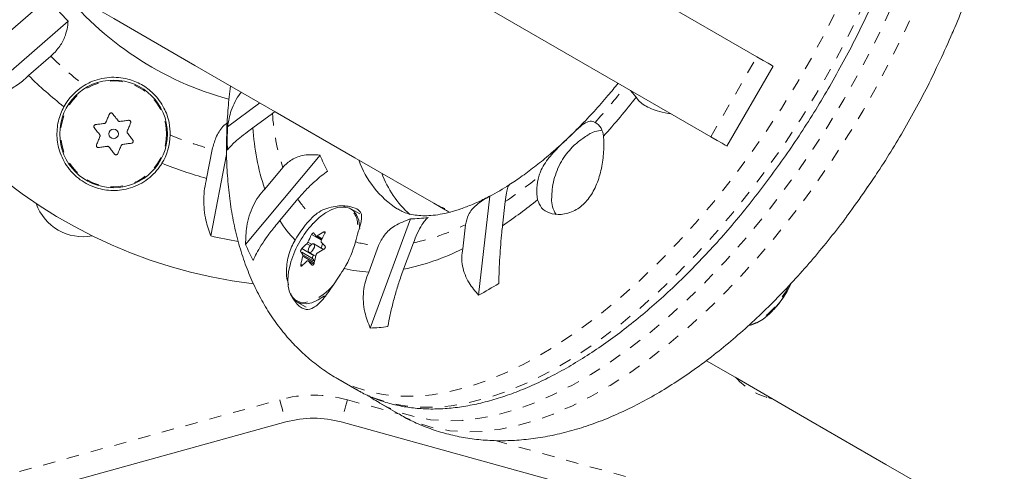
# Model space of a CAD drawing. Extents: x 9334 to 9698, y -1724 to -1360.
# Drawn here: x 9554 to 9562, y -1571 to -1567 of the extents above; entities that cross this region are included whole.
import ezdxf

# ---------------------------------------------------------------- set-up
doc = ezdxf.new("R2010")
doc.units = 0
doc.header["$LTSCALE"] = 0.125
doc.header["$MEASUREMENT"] = 0
doc.linetypes.add('PHANTOM', pattern=[0.5, 0.25, -0.05, 0.05, -0.05, 0.05, -0.05])
for name, color, linetype in [('CONSTRUCTION', 7, 'CONTINUOUS'), ('CONTOUR', 7, 'CONTINUOUS'), ('DIM_IMP_BLOC2', 7, 'CONTINUOUS')]:
    doc.layers.add(name, color=color, linetype=linetype)

msp = doc.modelspace()

# ---------------------------------------------------------------- linework, layer by layer
at = {"layer": 'CONSTRUCTION', "linetype": 'Continuous'}
msp.add_circle((9515.9545, -1542.055), 181.6724, dxfattribs=at)
at = {"layer": 'CONTOUR', "linetype": 'Continuous', "lineweight": 15}
for p, q in [((9560.0874, -1567.6434), (9556.8024, -1565.7468)), ((9559.7124, -1568.2929), (9556.4274, -1566.3963)), ((9553.5838, -1567.8123), (9554.3271, -1567.1662)), ((9554.4911, -1567.3548), (9553.7479, -1568.0009)), ((9561.6661, -1567.4677), (9561.6625, -1567.4797)), ((9554.1699, -1567.7964), (9554.3502, -1567.6396)), ((9559.844, -1568.3689), (9560.219, -1567.7194)), ((9561.5605, -1567.7041), (9561.5472, -1567.7315)), ((9559.0612, -1567.9169), (9559.1056, -1567.9722)), ((9555.786, -1568.2129), (9556.0491, -1568.0182)), ((9555.9932, -1568.2201), (9556.1512, -1568.1031)), ((9556.1512, -1568.1031), (9556.1714, -1568.0888)), ((9555.6616, -1568.3968), (9555.616, -1568.6313)), ((9555.6499, -1569.0991), (9555.7788, -1568.4362)), ((9555.9333, -1569.1687), (9556.5377, -1568.4425)), ((9556.2357, -1568.5421), (9556.089, -1568.7183)), ((9560.9858, -1568.7014), (9560.9703, -1568.7263)), ((9557.8267, -1569.5804), (9557.9186, -1568.7752)), ((9556.2111, -1568.9749), (9556.3578, -1568.7987)), ((9556.8616, -1568.9203), (9556.7894, -1568.8786)), ((9557.462, -1568.8339), (9557.5558, -1568.8881)), ((9558.021, -1569.0159), (9558.0433, -1568.8205)), ((9560.827, -1568.9269), (9560.8189, -1568.9371)), ((9556.9459, -1569.8474), (9557.2727, -1568.9608)), ((9557.7191, -1569.0083), (9557.6969, -1569.2037)), ((9556.506, -1569.101), (9556.5525, -1569.1279)), ((9556.5662, -1569.2098), (9556.4873, -1569.1643)), ((9556.5465, -1569.1984), (9556.5592, -1569.163)), ((9557.0135, -1569.1772), (9556.9342, -1569.3923)), ((9557.2174, -1569.3698), (9557.2967, -1569.1547)), ((9556.4482, -1569.2319), (9556.5035, -1569.2638)), ((9556.4859, -1569.258), (9556.4892, -1569.2556)), ((9556.4873, -1569.3285), (9556.4398, -1569.3011)), ((9556.4941, -1569.3024), (9556.4772, -1569.2824)), ((9556.3519, -1569.6364), (9556.4241, -1569.678)), ((9556.6815, -1570.2599), (9556.8369, -1570.3497)), ((9556.8369, -1570.3497), (9556.8326, -1570.3471)), ((9557.0173, -1570.4538), (9557.0244, -1570.4579)), ((9557.0244, -1570.4579), (9557.1799, -1570.5477)), ((9556.2602, -1570.6111), (9550.8687, -1572.0992)), ((9562.1022, -1572.0992), (9556.7108, -1570.6111))]:
    msp.add_line(p, q, dxfattribs=at)
at = {"layer": 'CONTOUR', "linetype": 'PHANTOM', "lineweight": 0}
for p, q in [((9559.7124, -1568.2929), (9560.0874, -1567.6434)), ((9556.5494, -1569.1348), (9556.4696, -1569.0888)), ((9556.5141, -1569.0992), (9556.5549, -1569.1228)), ((9556.5795, -1569.0734), (9556.5686, -1569.0671)), ((9556.4578, -1569.1782), (9556.4305, -1569.1624)), ((9556.4394, -1569.1498), (9556.4696, -1569.1672)), ((9556.4772, -1569.2824), (9556.3808, -1569.2267)), ((9556.3896, -1569.2024), (9556.4859, -1569.258)), ((9556.3984, -1569.2517), (9556.4932, -1569.3064)), ((9556.491, -1569.3168), (9556.3985, -1569.2634)), ((9556.3819, -1569.3322), (9556.3944, -1569.3394)), ((9556.4872, -1569.3287), (9556.441, -1569.3021)), ((9556.4722, -1569.3349), (9556.4743, -1569.3361)), ((9556.5642, -1569.5745), (9556.5844, -1569.5584)), ((9550.8188, -1571.9185), (9556.2103, -1570.4303)), ((9556.7607, -1570.4303), (9557.1745, -1570.5446)), ((9560.1852, -1570.416), (9560.1875, -1570.4075)), ((9560.2178, -1570.425), (9560.1852, -1570.416)), ((9557.9598, -1570.7613), (9562.1521, -1571.9185))]:
    msp.add_line(p, q, dxfattribs=at)
at = {"layer": 'CONTOUR', "linetype": 'PHANTOM', "lineweight": 0, "flags": 128}
for points in [[(9560.7451, -1563.2236), (9560.7698, -1563.2384), (9560.8677, -1563.3071), (9560.9582, -1563.3876), (9561.041, -1563.4796), (9561.1157, -1563.583), (9561.1822, -1563.6972), (9561.2401, -1563.8219), (9561.2894, -1563.9566), (9561.3297, -1564.101), (9561.3611, -1564.2545), (9561.3833, -1564.4165), (9561.3963, -1564.5865), (9561.4, -1564.764), (9561.3945, -1564.9483), (9561.3797, -1565.1388), (9561.3558, -1565.3348), (9561.3227, -1565.5357), (9561.2806, -1565.7407), (9561.2297, -1565.9491), (9561.1701, -1566.1603), (9561.1021, -1566.3735), (9561.0258, -1566.588), (9560.9415, -1566.803), (9560.8496, -1567.0178), (9560.7502, -1567.2316), (9560.6439, -1567.4437), (9560.5309, -1567.6534), (9560.4116, -1567.86), (9560.2865, -1568.0627), (9560.156, -1568.2609), (9560.0204, -1568.4538), (9559.8804, -1568.6409), (9559.7364, -1568.8213), (9559.5888, -1568.9946), (9559.4382, -1569.1602), (9559.2851, -1569.3174), (9559.13, -1569.4657), (9558.9735, -1569.6046), (9558.8161, -1569.7337), (9558.6583, -1569.8525), (9558.5007, -1569.9605), (9558.3439, -1570.0574), (9558.1883, -1570.1429), (9558.0345, -1570.2167), (9557.8831, -1570.2785), (9557.7345, -1570.3281), (9557.5893, -1570.3653), (9557.448, -1570.39), (9557.311, -1570.4022), (9557.1789, -1570.4017), (9557.0521, -1570.3887), (9556.9309, -1570.363), (9556.816, -1570.3249), (9556.7075, -1570.2744), (9556.6824, -1570.2604)], [(9560.8996, -1563.3129), (9560.9252, -1563.3281), (9561.0232, -1563.3968), (9561.1137, -1563.4773), (9561.1965, -1563.5694), (9561.2712, -1563.6727), (9561.3377, -1563.7869), (9561.3956, -1563.9116), (9561.4448, -1564.0464), (9561.4852, -1564.1907), (9561.5165, -1564.3442), (9561.5387, -1564.5062), (9561.5517, -1564.6763), (9561.5555, -1564.8538), (9561.5499, -1565.0381), (9561.5352, -1565.2286), (9561.5112, -1565.4246), (9561.4782, -1565.6254), (9561.4361, -1565.8304), (9561.3852, -1566.0389), (9561.3256, -1566.2501), (9561.2575, -1566.4633), (9561.1812, -1566.6777), (9561.097, -1566.8927), (9561.005, -1567.1075), (9560.9057, -1567.3213), (9560.7994, -1567.5335), (9560.6864, -1567.7432), (9560.5671, -1567.9498), (9560.442, -1568.1525), (9560.3114, -1568.3507), (9560.1759, -1568.5436), (9560.0359, -1568.7306), (9559.8918, -1568.9111), (9559.7442, -1569.0844), (9559.5936, -1569.2499), (9559.4405, -1569.4071), (9559.2855, -1569.5555), (9559.1289, -1569.6944), (9558.9715, -1569.8235), (9558.8138, -1569.9422), (9558.6562, -1570.0502), (9558.4993, -1570.1472), (9558.3438, -1570.2327), (9558.19, -1570.3064), (9558.0386, -1570.3682), (9557.89, -1570.4178), (9557.7448, -1570.455), (9557.6035, -1570.4798), (9557.4665, -1570.492), (9557.3344, -1570.4915), (9557.2075, -1570.4784), (9557.0864, -1570.4528), (9556.9714, -1570.4147), (9556.863, -1570.3642), (9556.8369, -1570.3497)], [(9557.0244, -1570.4579), (9557.0859, -1570.4906), (9557.1965, -1570.537), (9557.3136, -1570.571), (9557.4367, -1570.5924), (9557.5653, -1570.6013), (9557.6991, -1570.5976), (9557.8376, -1570.5812), (9557.9803, -1570.5523), (9558.1267, -1570.5109), (9558.2762, -1570.4572), (9558.4285, -1570.3914), (9558.5829, -1570.3137), (9558.739, -1570.2244), (9558.8962, -1570.1237), (9559.0539, -1570.012), (9559.2116, -1569.8898), (9559.3687, -1569.7574), (9559.5248, -1569.6153), (9559.6793, -1569.464), (9559.8316, -1569.3039), (9559.9813, -1569.1357), (9560.1278, -1568.96), (9560.2705, -1568.7772), (9560.4091, -1568.5882), (9560.543, -1568.3934), (9560.6718, -1568.1936), (9560.795, -1567.9896), (9560.9122, -1567.7819), (9561.0231, -1567.5713), (9561.1271, -1567.3585), (9561.224, -1567.1442), (9561.3134, -1566.9293), (9561.3951, -1566.7144), (9561.4687, -1566.5003), (9561.5339, -1566.2877), (9561.5906, -1566.0773), (9561.6386, -1565.8699), (9561.6777, -1565.6662), (9561.7077, -1565.4669), (9561.7286, -1565.2727), (9561.7403, -1565.0842), (9561.7427, -1564.9021), (9561.7359, -1564.727), (9561.7198, -1564.5596), (9561.6946, -1564.4003)], [(9557.1799, -1570.5477), (9557.2413, -1570.5804), (9557.352, -1570.6268), (9557.4691, -1570.6607), (9557.5921, -1570.6822), (9557.7208, -1570.6911), (9557.8546, -1570.6873), (9557.9931, -1570.6709), (9558.1357, -1570.642), (9558.2821, -1570.6007), (9558.4317, -1570.547), (9558.584, -1570.4812), (9558.7384, -1570.4035), (9558.8945, -1570.3141), (9559.0516, -1570.2134), (9559.2093, -1570.1018), (9559.367, -1569.9796), (9559.5242, -1569.8472), (9559.6803, -1569.705), (9559.8348, -1569.5537), (9559.9871, -1569.3937), (9560.1368, -1569.2255), (9560.2832, -1569.0497), (9560.426, -1568.867), (9560.5646, -1568.6779), (9560.6985, -1568.4832), (9560.8273, -1568.2834), (9560.9505, -1568.0793), (9561.0677, -1567.8716), (9561.1785, -1567.661), (9561.2826, -1567.4482), (9561.3795, -1567.234), (9561.4689, -1567.0191), (9561.5505, -1566.8042), (9561.6241, -1566.59), (9561.6894, -1566.3774), (9561.7461, -1566.1671), (9561.7941, -1565.9597), (9561.8332, -1565.756), (9561.8632, -1565.5567), (9561.8841, -1565.3624), (9561.8958, -1565.1739), (9561.8982, -1564.9918), (9561.8914, -1564.8168), (9561.8753, -1564.6493), (9561.85, -1564.4901)], [(9560.3451, -1569.5096), (9560.3202, -1569.5549), (9560.2775, -1569.6203), (9560.2303, -1569.6799), (9560.18, -1569.7317), (9560.1283, -1569.7742), (9560.0767, -1569.8058), (9560.027, -1569.8257)], [(9556.3387, -1569.62), (9556.3404, -1569.6212), (9556.3761, -1569.6363), (9556.4178, -1569.6391), (9556.464, -1569.6295), (9556.5133, -1569.6077), (9556.5642, -1569.5745)], [(9556.2103, -1570.4303), (9556.22, -1570.4656), (9556.2294, -1570.4995), (9556.238, -1570.5307), (9556.2456, -1570.5581), (9556.2518, -1570.5806), (9556.2564, -1570.5973), (9556.2592, -1570.6076), (9556.2602, -1570.6111)], [(9556.7607, -1570.4303), (9556.7509, -1570.4656), (9556.7416, -1570.4995), (9556.7329, -1570.5307), (9556.7254, -1570.5581), (9556.7192, -1570.5806), (9556.7146, -1570.5973), (9556.7117, -1570.6076), (9556.7108, -1570.6111)]]:
    msp.add_lwpolyline(points, dxfattribs=at)
at = {"layer": 'CONTOUR', "linetype": 'Continuous', "lineweight": 15, "flags": 128}
for points in [[(9548.1873, -1563.4791), (9548.7212, -1563.7874), (9549.4209, -1564.1914), (9550.1166, -1564.5931), (9550.8084, -1564.9924), (9551.4958, -1565.3894), (9552.1789, -1565.7837), (9552.8573, -1566.1754), (9553.5309, -1566.5643), (9554.1996, -1566.9504), (9554.8631, -1567.3334), (9555.5213, -1567.7134), (9556.1739, -1568.0903), (9556.8209, -1568.4638), (9557.462, -1568.8339)], [(9560.0874, -1567.6434), (9560.1396, -1567.6735), (9560.179, -1567.6962), (9560.2051, -1567.7113), (9560.2178, -1567.7186), (9560.219, -1567.7194)], [(9554.8261, -1568.1091), (9554.8226, -1568.1174), (9554.8192, -1568.1257), (9554.8157, -1568.134), (9554.8122, -1568.1423), (9554.8088, -1568.1507), (9554.8053, -1568.159), (9554.8018, -1568.1674), (9554.7983, -1568.1757)], [(9554.8967, -1568.1631), (9554.8912, -1568.1558), (9554.8857, -1568.1486), (9554.8802, -1568.1415), (9554.8748, -1568.1343), (9554.8693, -1568.1271), (9554.8638, -1568.12), (9554.8584, -1568.1128), (9554.8529, -1568.1057)], [(9554.7039, -1568.2194), (9554.7093, -1568.2265), (9554.7148, -1568.2337), (9554.7202, -1568.2408), (9554.7257, -1568.248), (9554.7312, -1568.2552), (9554.7367, -1568.2624), (9554.7421, -1568.2696), (9554.7476, -1568.2768)], [(9554.7859, -1568.1852), (9554.7769, -1568.1864), (9554.7679, -1568.1875), (9554.7589, -1568.1887), (9554.75, -1568.1898), (9554.741, -1568.191), (9554.7321, -1568.1921), (9554.7232, -1568.1933), (9554.7143, -1568.1944)], [(9554.9827, -1568.1598), (9554.9738, -1568.161), (9554.9649, -1568.1621), (9554.956, -1568.1633), (9554.947, -1568.1644), (9554.9381, -1568.1656), (9554.9291, -1568.1668), (9554.9201, -1568.1679), (9554.9111, -1568.1691)], [(9554.9713, -1568.248), (9554.9748, -1568.2396), (9554.9783, -1568.2312), (9554.9818, -1568.2229), (9554.9853, -1568.2146), (9554.9887, -1568.2062), (9554.9922, -1568.1979), (9554.9957, -1568.1896), (9554.9991, -1568.1814)], [(9554.7496, -1568.2923), (9554.7461, -1568.3006), (9554.7427, -1568.309), (9554.7392, -1568.3173), (9554.7357, -1568.3257), (9554.7322, -1568.334), (9554.7288, -1568.3423), (9554.7253, -1568.3506), (9554.7218, -1568.3589)], [(9555.0171, -1568.3208), (9555.0117, -1568.3137), (9555.0062, -1568.3066), (9555.0007, -1568.2994), (9554.9953, -1568.2922), (9554.9898, -1568.285), (9554.9843, -1568.2779), (9554.9788, -1568.2707), (9554.9733, -1568.2635)], [(9559.844, -1568.3689), (9559.8428, -1568.3682), (9559.8301, -1568.3609), (9559.804, -1568.3458), (9559.7646, -1568.323), (9559.7124, -1568.2929)], [(9554.7383, -1568.3804), (9554.7472, -1568.3793), (9554.7561, -1568.3781), (9554.765, -1568.377), (9554.7739, -1568.3758), (9554.7829, -1568.3746), (9554.7919, -1568.3735), (9554.8008, -1568.3723), (9554.8098, -1568.3712)], [(9554.8243, -1568.3772), (9554.8298, -1568.3844), (9554.8352, -1568.3916), (9554.8407, -1568.3988), (9554.8462, -1568.406), (9554.8517, -1568.4131), (9554.8571, -1568.4203), (9554.8626, -1568.4274), (9554.868, -1568.4346)], [(9554.8949, -1568.4311), (9554.8983, -1568.4228), (9554.9018, -1568.4145), (9554.9053, -1568.4062), (9554.9087, -1568.3979), (9554.9122, -1568.3896), (9554.9157, -1568.3812), (9554.9192, -1568.3729), (9554.9227, -1568.3645)], [(9554.9351, -1568.355), (9554.9441, -1568.3539), (9554.9531, -1568.3527), (9554.962, -1568.3516), (9554.971, -1568.3504), (9554.9799, -1568.3493), (9554.9889, -1568.3481), (9554.9978, -1568.347), (9555.0067, -1568.3458)], [(9556.7438, -1568.8669), (9556.7253, -1568.8643), (9556.6812, -1568.8677), (9556.6332, -1568.8835), (9556.5829, -1568.9111), (9556.5319, -1568.9497), (9556.4818, -1568.998), (9556.4806, -1568.9992)], [(9556.86, -1569.0378), (9556.8596, -1569.0243), (9556.852, -1568.9712), (9556.8354, -1568.9274), (9556.8103, -1568.8942), (9556.7774, -1568.8726), (9556.738, -1568.8635), (9556.7318, -1568.8632)], [(9556.4674, -1569.1688), (9556.4576, -1569.1785), (9556.4493, -1569.1912), (9556.4438, -1569.2049), (9556.4419, -1569.2176), (9556.444, -1569.2273), (9556.4497, -1569.2326), (9556.4581, -1569.2326), (9556.4681, -1569.2274), (9556.4779, -1569.2177), (9556.4862, -1569.205), (9556.4917, -1569.1912), (9556.4936, -1569.1785), (9556.4915, -1569.1688), (9556.4858, -1569.1636), (9556.4774, -1569.1635), (9556.4674, -1569.1688)], [(9556.302, -1569.3086), (9556.2978, -1569.3228), (9556.2826, -1569.3897), (9556.2764, -1569.4522), (9556.2793, -1569.5083), (9556.2912, -1569.5561), (9556.3118, -1569.5941), (9556.3387, -1569.62)], [(9556.5844, -1569.5584), (9556.6149, -1569.5309), (9556.6503, -1569.4941)], [(9560.3665, -1569.4833), (9560.3631, -1569.4906), (9560.327, -1569.5586), (9560.2851, -1569.623), (9560.2386, -1569.6816), (9560.1892, -1569.7326), (9560.1383, -1569.7743), (9560.0876, -1569.8054), (9560.0387, -1569.825)], [(9556.299, -1569.573), (9556.3175, -1569.6056), (9556.3466, -1569.6331), (9556.3829, -1569.6485), (9556.4252, -1569.6514), (9556.4723, -1569.6416), (9556.5224, -1569.6194), (9556.5741, -1569.5856)], [(9559.6789, -1570.1138), (9559.9111, -1570.2479), (9560.527, -1570.6035), (9561.1363, -1570.9553), (9561.7388, -1571.3031), (9562.3342, -1571.6469), (9562.9224, -1571.9865), (9563.5033, -1572.3219), (9564.0767, -1572.6529), (9564.6425, -1572.9796), (9565.2004, -1573.3017), (9565.7504, -1573.6192), (9566.2923, -1573.9321), (9566.826, -1574.2402), (9567.3512, -1574.5435), (9567.868, -1574.8418), (9568.3761, -1575.1352), (9568.8754, -1575.4234), (9569.3657, -1575.7065), (9569.847, -1575.9844)]]:
    msp.add_lwpolyline(points, dxfattribs=at)
at = {"layer": 'CONTOUR', "linetype": 'Continuous', "lineweight": 15}
for radius in [0.4375, 0.0391]:
    msp.add_circle((9554.8605, -1568.2701), radius, dxfattribs=at)
at = {"layer": 'CONTOUR', "linetype": 'PHANTOM', "lineweight": 0}
msp.add_circle((9554.8605, -1568.2701), 0.4302, dxfattribs=at)
at = {"layer": 'CONTOUR', "linetype": 'Continuous', "lineweight": 15}
for centre, radius, start, end in [((9556.4855, -1565.4555), 4.0627, 186.86785, 263.09514), ((9556.4855, -1565.4555), 2.625, 218.21498, 254.81773), ((9556.4855, -1565.4555), 2.7541, 218.3986, 223.6014), ((9555.0825, -1564.6235), 7.1732, 334.56673, 336.53624), ((9556.4855, -1565.4555), 3.2926, 225.31088, 231.97118), ((9554.8605, -1568.2701), 0.46, 121.10846, 151.28844), ((9554.5159, -1564.4169), 5.8056, 318.16051, 322.23735), ((9559.0251, -1568.3127), 3.2406, 178.23474, 181.58051), ((9557.895, -1568.1124), 1.9049, 183.24035, 198.54662), ((9558.699, -1568.2983), 0.1425, 3.52265, 58.82954), ((9554.8605, -1568.2701), 0.46, 328.71156, 358.89154), ((9558.8384, -1568.4599), 0.2192, 92.58928, 122.70974), ((9557.5082, -1568.0601), 1.0432, 201.50302, 209.39113), ((9556.4855, -1565.4555), 3.2926, 248.02882, 254.68912), ((9557.5931, -1568.22), 0.7855, 199.49225, 237.29359), ((9557.8229, -1568.3028), 0.834, 200.17214, 228.18925), ((9558.6956, -1568.7312), 0.3966, 163.06945, 190.67602), ((9556.8067, -1566.6683), 2.3823, 297.82021, 302.18171), ((9558.6188, -1568.8085), 0.1994, 176.36826, 215.40223), ((9555.067, -1564.6591), 7.1688, 323.46397, 325.43468), ((9554.6105, -1568.7055), 0.4, 199.07565, 280.96107), ((9555.9786, -1565.9634), 3.6727, 303.78643, 309.31959), ((9557.0777, -1569.5462), 0.8487, 135.062, 150.93313), ((9557.2617, -1567.919), 1.0418, 270.60348, 278.50178), ((9557.0349, -1568.4571), 0.9729, 212.14988, 224.0725), ((9557.0693, -1569.5454), 0.803, 137.14641, 162.85359), ((9556.4855, -1565.4555), 3.7381, 257.08372, 260.57141), ((9557.1738, -1569.475), 0.8032, 151.25459, 156.11015), ((9556.8062, -1568.8691), 0.3796, 212.89142, 217.49374), ((9556.9445, -1569.7668), 0.7943, 118.24906, 122.81664), ((9557.2789, -1569.4626), 0.7998, 151.24776, 156.12406), ((9557.2389, -1568.6269), 1.4136, 202.53767, 208.35647), ((9556.8203, -1569.6022), 0.5877, 131.54897, 137.13226), ((9557.4666, -1568.3079), 1.2468, 222.52471, 224.60216), ((9556.0058, -1568.9274), 0.8491, 329.07029, 344.93422), ((9556.6996, -1569.0206), 0.3796, 212.89142, 217.49374), ((9557.2667, -1569.5089), 0.9022, 164.21186, 168.70952), ((9556.4977, -1569.276), 0.0215, 123.24399, 197.16452), ((9557.375, -1569.498), 0.9024, 164.21264, 168.70963), ((9556.946, -1569.9074), 0.7943, 118.24906, 122.81664), ((9556.8391, -1567.5027), 1.905, 281.45402, 296.75924), ((9556.8212, -1569.7422), 0.5868, 131.54835, 137.13945), ((9557.3632, -1568.4562), 1.2514, 222.5285, 224.59838), ((9556.9707, -1568.42), 0.973, 255.92841, 267.85015), ((9556.2851, -1566.7315), 3.2393, 298.41928, 301.76643), ((9559.6361, -1569.1509), 0.803, 317.14641, 334.52346), ((9556.9053, -1568.4332), 1.4148, 271.64652, 277.4606), ((9556.4855, -1571.4273), 0.8467, 74.56928, 105.43072)]:
    msp.add_arc(centre, radius, start, end, dxfattribs=at)
at = {"layer": 'CONTOUR', "linetype": 'PHANTOM', "lineweight": 0}
for centre, radius, start, end in [((9556.4855, -1565.4555), 3.0544, 225.64778, 232.42308), ((9554.8114, -1564.5886), 5.3445, 317.83308, 321.8517), ((9557.9148, -1567.9913), 1.7671, 183.62624, 198.16008), ((9556.4855, -1565.4555), 3.0544, 247.57692, 254.35222), ((9556.1102, -1565.9609), 3.4517, 304.05768, 309.72279), ((9557.1092, -1568.3161), 0.893, 212.71178, 224.92695), ((9556.7024, -1569.0021), 0.1414, 357.91666, 72.9833), ((9556.9341, -1567.425), 1.7673, 281.84026, 296.37256), ((9557.0558, -1568.285), 0.8933, 255.07384, 267.28569), ((9560.3349, -1569.8738), 0.5625, 222.31156, 254.56928), ((9556.4855, -1571.4273), 1.0342, 74.56928, 105.43072)]:
    msp.add_arc(centre, radius, start, end, dxfattribs=at)
msp.add_ellipse((9558.6808, -1566.723), major_axis=(1.2188, 2.1109), ratio=0.474359, start_param=3.141593, end_param=3.298061, dxfattribs=at)
at = {"layer": 'CONTOUR', "linetype": 'Continuous', "lineweight": 15}
msp.add_ellipse((9558.7745, -1566.7771), major_axis=(1.2187, 2.1109), ratio=0.474359, start_param=3.141593, end_param=3.179388, dxfattribs=at)
for points, knots in [([(9556.8329, -1570.3456), (9556.8449, -1570.3531), (9556.8902, -1570.3812), (9556.9751, -1570.4188), (9557.0871, -1570.4583), (9557.2047, -1570.4858), (9557.3273, -1570.5023), (9557.4546, -1570.5075), (9557.5864, -1570.5013), (9557.7222, -1570.4837), (9557.8617, -1570.4546), (9558.0043, -1570.4141), (9558.1495, -1570.3623), (9558.2968, -1570.2995), (9558.4457, -1570.2259), (9558.5957, -1570.1418), (9558.7464, -1570.0474), (9558.8972, -1569.9433), (9559.0478, -1569.8296), (9559.1976, -1569.7068), (9559.3464, -1569.5753), (9559.4935, -1569.4354), (9559.6388, -1569.2878), (9559.7816, -1569.1327), (9559.9216, -1568.9706), (9560.0585, -1568.8021), (9560.1917, -1568.6277), (9560.3209, -1568.4479), (9560.4458, -1568.2632), (9560.5659, -1568.0742), (9560.6809, -1567.8815), (9560.7904, -1567.6857), (9560.8942, -1567.4873), (9560.9919, -1567.2869), (9561.0832, -1567.0851), (9561.1678, -1566.8826), (9561.2455, -1566.6799), (9561.316, -1566.4777), (9561.3791, -1566.2765), (9561.4346, -1566.0769), (9561.4823, -1565.8795), (9561.5221, -1565.685), (9561.5537, -1565.4938), (9561.5772, -1565.3065), (9561.5923, -1565.1237), (9561.5989, -1564.9458), (9561.597, -1564.7735), (9561.5866, -1564.6072), (9561.5675, -1564.4475), (9561.5398, -1564.2949), (9561.5035, -1564.1499), (9561.4586, -1564.0131), (9561.4053, -1563.885), (9561.3437, -1563.7661), (9561.2742, -1563.657), (9561.197, -1563.558), (9561.1127, -1563.4694), (9561.0212, -1563.3922), (9560.9447, -1563.3374), (9560.8966, -1563.3123), (9560.8835, -1563.3054)], [0, 0, 0, 0, 0.006125, 0.023103, 0.040086, 0.057122, 0.074253, 0.091505, 0.108886, 0.126391, 0.144002, 0.161695, 0.179446, 0.197234, 0.21504, 0.232852, 0.250659, 0.268457, 0.286242, 0.304014, 0.321773, 0.339519, 0.357254, 0.374978, 0.392692, 0.410399, 0.428099, 0.445793, 0.463484, 0.481171, 0.498857, 0.516543, 0.534229, 0.551917, 0.569608, 0.587303, 0.605004, 0.622711, 0.640427, 0.658152, 0.675888, 0.693637, 0.711399, 0.729176, 0.746969, 0.764777, 0.7826, 0.800436, 0.818279, 0.83612, 0.853946, 0.871737, 0.889472, 0.907124, 0.924667, 0.942081, 0.959359, 0.976509, 0.993557, 1, 1, 1, 1]), ([(9561.6678, -1567.4684), (9561.677, -1567.4475), (9561.716, -1567.3592), (9561.7775, -1567.2026), (9561.8519, -1566.999), (9561.9182, -1566.795), (9561.9768, -1566.5913), (9562.0273, -1566.3882), (9562.0694, -1566.1862), (9562.1029, -1565.9858), (9562.1273, -1565.7873), (9562.1424, -1565.5913), (9562.1477, -1565.3982), (9562.143, -1565.2087), (9562.128, -1565.0281), (9562.1093, -1564.8956), (9562.0961, -1564.8249), (9562.0932, -1564.8089)], [0, 0, 0, 0, 0.022545, 0.094974, 0.167572, 0.240379, 0.313435, 0.38678, 0.460449, 0.534475, 0.608878, 0.683657, 0.758782, 0.834169, 0.90964, 0.979576, 1, 1, 1, 1]), ([(9554.3502, -1567.6396), (9554.3735, -1567.6165), (9554.4211, -1567.5691), (9554.462, -1567.4907), (9554.4847, -1567.4184), (9554.4889, -1567.3762), (9554.4911, -1567.3548)], [0, 0, 0, 0, 0.276523, 0.56582, 0.77954, 1, 1, 1, 1]), ([(9560.9874, -1568.7025), (9561.0154, -1568.6616), (9561.0851, -1568.5598), (9561.1906, -1568.3919), (9561.3043, -1568.2002), (9561.4116, -1568.005), (9561.4929, -1567.8487), (9561.5361, -1567.7569), (9561.5479, -1567.7318)], [0, 0, 0, 0, 0.13313, 0.331265, 0.529292, 0.72731, 0.925399, 1, 1, 1, 1]), ([(9553.7479, -1568.0009), (9553.7789, -1567.9956), (9553.8416, -1567.9846), (9553.937, -1567.9516), (9554.0314, -1567.9046), (9554.1098, -1567.8514), (9554.1534, -1567.8115), (9554.1699, -1567.7964)], [0, 0, 0, 0, 0.213042, 0.431078, 0.644435, 0.86558, 1, 1, 1, 1]), ([(9555.3204, -1568.279), (9555.3188, -1568.2452), (9555.3153, -1568.1681), (9555.2802, -1568.0736), (9555.2329, -1567.9968), (9555.1752, -1567.93), (9555.0901, -1567.8653), (9554.9899, -1567.825), (9554.9009, -1567.8098), (9554.8238, -1567.8094), (9554.7467, -1567.8223), (9554.6786, -1567.8453), (9554.6389, -1567.8673), (9554.6228, -1567.8763)], [0, 0, 0, 0, 0.101118, 0.230901, 0.30687, 0.382776, 0.503207, 0.623835, 0.703285, 0.782797, 0.863872, 0.944804, 1, 1, 1, 1]), ([(9555.8102, -1567.8803), (9555.8034, -1567.94), (9555.7889, -1568.0661), (9555.7786, -1568.2547), (9555.7769, -1568.4465), (9555.7858, -1568.6344), (9555.8052, -1568.8175), (9555.8354, -1568.9947), (9555.8765, -1569.1651), (9555.9284, -1569.3274), (9555.9907, -1569.4806), (9556.0628, -1569.6239), (9556.1443, -1569.7566), (9556.2343, -1569.8786), (9556.3323, -1569.9893), (9556.4374, -1570.0891), (9556.5499, -1570.1765), (9556.6322, -1570.2333), (9556.6784, -1570.2576), (9556.6832, -1570.2602)], [0, 0, 0, 0, 0.059742, 0.126145, 0.192833, 0.259712, 0.326561, 0.393105, 0.459014, 0.523937, 0.587562, 0.649681, 0.710215, 0.769216, 0.826833, 0.883281, 0.938811, 0.99369, 1, 1, 1, 1]), ([(9558.96, -1567.8585), (9558.9325, -1567.8923), (9558.8686, -1567.9713), (9558.7653, -1568.0877), (9558.6514, -1568.208), (9558.5367, -1568.32), (9558.422, -1568.4234), (9558.3079, -1568.5181), (9558.1955, -1568.6023), (9558.1184, -1568.6567), (9558.0797, -1568.6802), (9558.077, -1568.6818)], [0, 0, 0, 0, 0.096941, 0.226029, 0.354745, 0.483024, 0.610802, 0.738012, 0.864596, 0.990504, 1, 1, 1, 1]), ([(9555.8985, -1567.9312), (9555.8952, -1567.9348), (9555.875, -1567.9565), (9555.847, -1568.0067), (9555.8077, -1568.0949), (9555.7943, -1568.1677), (9555.786, -1568.2129)], [0, 0, 0, 0, 0.0509875, 0.3082402, 0.5712481, 1, 1, 1, 1]), ([(9559.1056, -1567.9722), (9559.1142, -1567.9841), (9559.1318, -1568.0081), (9559.1748, -1568.0394), (9559.2293, -1568.0664), (9559.2997, -1568.0913), (9559.3585, -1568.1018), (9559.3915, -1568.1076)], [0, 0, 0, 0, 0.181999, 0.368944, 0.557841, 0.750952, 1, 1, 1, 1]), ([(9554.457, -1568.0491), (9554.4479, -1568.0675), (9554.4192, -1568.1253), (9554.3954, -1568.2357), (9554.4051, -1568.3766), (9554.4518, -1568.4923), (9554.5145, -1568.5767), (9554.5718, -1568.6312), (9554.636, -1568.6738), (9554.7229, -1568.7135), (9554.8407, -1568.7368), (9554.9602, -1568.7239), (9555.0548, -1568.6895), (9555.1238, -1568.6502), (9555.1849, -1568.5991), (9555.2272, -1568.5503), (9555.2475, -1568.5185), (9555.2536, -1568.509)], [0, 0, 0, 0, 0.042559, 0.13418, 0.231635, 0.340147, 0.396829, 0.453471, 0.504967, 0.556462, 0.65176, 0.753855, 0.810146, 0.866409, 0.921505, 0.976563, 1, 1, 1, 1]), ([(9554.8261, -1568.1091), (9554.8269, -1568.1076), (9554.8286, -1568.1045), (9554.8329, -1568.1012), (9554.8379, -1568.0994), (9554.8432, -1568.0995), (9554.8481, -1568.1012), (9554.8513, -1568.1036), (9554.8526, -1568.1053), (9554.8529, -1568.1057)], [0, 0, 0, 0, 0.161856, 0.323723, 0.483349, 0.640825, 0.798044, 0.956954, 1, 1, 1, 1]), ([(9554.7039, -1568.2194), (9554.7029, -1568.2179), (9554.7011, -1568.2149), (9554.7004, -1568.2096), (9554.7014, -1568.2043), (9554.704, -1568.1998), (9554.708, -1568.1964), (9554.7117, -1568.1948), (9554.7138, -1568.1945), (9554.7143, -1568.1944)], [0, 0, 0, 0, 0.1617895, 0.3236173, 0.4832532, 0.6408241, 0.7980213, 0.9569522, 1, 1, 1, 1]), ([(9554.7859, -1568.1852), (9554.7876, -1568.1848), (9554.791, -1568.184), (9554.7952, -1568.1808), (9554.7974, -1568.1778), (9554.7982, -1568.176), (9554.7983, -1568.1757)], [0, 0, 0, 0, 0.318735, 0.637571, 0.955419, 1, 1, 1, 1]), ([(9554.8967, -1568.1631), (9554.8979, -1568.1643), (9554.9003, -1568.1669), (9554.9052, -1568.169), (9554.9089, -1568.1693), (9554.9109, -1568.1691), (9554.9111, -1568.1691)], [0, 0, 0, 0, 0.318772, 0.63776, 0.955588, 1, 1, 1, 1]), ([(9554.9827, -1568.1598), (9554.9845, -1568.1598), (9554.988, -1568.1597), (9554.993, -1568.1618), (9554.997, -1568.1652), (9554.9996, -1568.1698), (9555.0006, -1568.175), (9555.0001, -1568.1789), (9554.9993, -1568.1809), (9554.9991, -1568.1814)], [0, 0, 0, 0, 0.161715, 0.323646, 0.483283, 0.640801, 0.798024, 0.956927, 1, 1, 1, 1]), ([(9555.7844, -1568.1799), (9555.7724, -1568.1897), (9555.7357, -1568.2197), (9555.6894, -1568.2953), (9555.6705, -1568.3642), (9555.6616, -1568.3968)], [0, 0, 0, 0, 0.2049781, 0.6246236, 1, 1, 1, 1]), ([(9555.7857, -1568.4021), (9555.7913, -1568.3941), (9555.8026, -1568.3781), (9555.8363, -1568.3444), (9555.884, -1568.303), (9555.9377, -1568.2606), (9555.978, -1568.2312), (9555.9932, -1568.2201)], [0, 0, 0, 0, 0.2130446, 0.4310808, 0.644434, 0.8655806, 1, 1, 1, 1]), ([(9558.7727, -1568.1763), (9558.7668, -1568.1738), (9558.7451, -1568.1645), (9558.7061, -1568.1695), (9558.6607, -1568.2021), (9558.6126, -1568.2468), (9558.5581, -1568.2996), (9558.4827, -1568.3713), (9558.4089, -1568.4485), (9558.3585, -1568.5179), (9558.3303, -1568.5698), (9558.32, -1568.6032), (9558.3161, -1568.6157)], [0, 0, 0, 0, 0.046928, 0.173176, 0.322577, 0.407959, 0.493226, 0.640044, 0.781601, 0.865557, 0.949406, 1, 1, 1, 1]), ([(9554.7496, -1568.2923), (9554.7502, -1568.2906), (9554.7512, -1568.2873), (9554.7505, -1568.282), (9554.749, -1568.2786), (9554.7478, -1568.277), (9554.7476, -1568.2768)], [0, 0, 0, 0, 0.318699, 0.637615, 0.955483, 1, 1, 1, 1]), ([(9554.9713, -1568.248), (9554.9708, -1568.2496), (9554.9698, -1568.253), (9554.9704, -1568.2583), (9554.972, -1568.2617), (9554.9732, -1568.2633), (9554.9733, -1568.2635)], [0, 0, 0, 0, 0.318737, 0.637578, 0.955362, 1, 1, 1, 1]), ([(9558.3058, -1568.8047), (9558.3143, -1568.8281), (9558.3314, -1568.875), (9558.4024, -1568.9184), (9558.4809, -1568.9293), (9558.5526, -1568.9164), (9558.6223, -1568.8884), (9558.7002, -1568.8281), (9558.7699, -1568.725), (9558.8165, -1568.5992), (9558.8369, -1568.4861), (9558.8436, -1568.3991), (9558.8446, -1568.3385), (9558.8423, -1568.3057), (9558.8412, -1568.2895)], [0, 0, 0, 0, 0.097184, 0.194753, 0.301067, 0.359406, 0.417711, 0.518429, 0.619139, 0.721263, 0.831823, 0.888401, 0.944947, 1, 1, 1, 1]), ([(9558.6557, -1568.3181), (9558.6324, -1568.3373), (9558.5908, -1568.3715), (9558.5392, -1568.4315), (9558.4966, -1568.4948), (9558.462, -1568.5658), (9558.4373, -1568.6423), (9558.4226, -1568.7181), (9558.421, -1568.7688), (9558.4203, -1568.7928)], [0, 0, 0, 0, 0.164716, 0.29411, 0.430644, 0.579625, 0.723194, 0.868788, 1, 1, 1, 1]), ([(9558.7174, -1568.2779), (9558.702, -1568.2869), (9558.6808, -1568.2994), (9558.6611, -1568.3141), (9558.6557, -1568.3181)], [0, 0, 0, 0, 0.725564, 1, 1, 1, 1]), ([(9554.7383, -1568.3804), (9554.7365, -1568.3805), (9554.733, -1568.3806), (9554.728, -1568.3785), (9554.724, -1568.375), (9554.7213, -1568.3704), (9554.7204, -1568.3653), (9554.7209, -1568.3613), (9554.7217, -1568.3593), (9554.7218, -1568.3589)], [0, 0, 0, 0, 0.161717, 0.323653, 0.483295, 0.640817, 0.798017, 0.956926, 1, 1, 1, 1]), ([(9554.8243, -1568.3772), (9554.8231, -1568.3759), (9554.8207, -1568.3734), (9554.8158, -1568.3713), (9554.812, -1568.3709), (9554.8101, -1568.3711), (9554.8098, -1568.3712)], [0, 0, 0, 0, 0.318822, 0.637544, 0.955311, 1, 1, 1, 1]), ([(9554.9351, -1568.355), (9554.9334, -1568.3554), (9554.93, -1568.3562), (9554.9257, -1568.3594), (9554.9235, -1568.3625), (9554.9228, -1568.3643), (9554.9227, -1568.3645)], [0, 0, 0, 0, 0.318996, 0.63767, 0.955669, 1, 1, 1, 1]), ([(9555.0171, -1568.3208), (9555.018, -1568.3223), (9555.0199, -1568.3253), (9555.0206, -1568.3307), (9555.0196, -1568.3359), (9555.0169, -1568.3405), (9555.013, -1568.3439), (9555.0093, -1568.3454), (9555.0071, -1568.3457), (9555.0067, -1568.3458)], [0, 0, 0, 0, 0.16172, 0.323615, 0.483247, 0.640743, 0.798045, 0.956814, 1, 1, 1, 1]), ([(9554.8949, -1568.4311), (9554.894, -1568.4327), (9554.8924, -1568.4358), (9554.8881, -1568.4391), (9554.8831, -1568.4408), (9554.8778, -1568.4408), (9554.8728, -1568.4391), (9554.8697, -1568.4366), (9554.8683, -1568.4349), (9554.868, -1568.4346)], [0, 0, 0, 0, 0.161723, 0.323592, 0.48322, 0.640842, 0.798062, 0.956863, 1, 1, 1, 1]), ([(9556.5377, -1568.4425), (9556.4942, -1568.4396), (9556.4154, -1568.4345), (9556.3079, -1568.4715), (9556.2588, -1568.5195), (9556.2357, -1568.5421)], [0, 0, 0, 0, 0.393287, 0.713531, 1, 1, 1, 1]), ([(9555.616, -1568.6313), (9555.6101, -1568.6591), (9555.598, -1568.7154), (9555.5924, -1568.8021), (9555.5962, -1568.8885), (9555.6117, -1568.9908), (9555.6353, -1569.0577), (9555.6499, -1569.0991)], [0, 0, 0, 0, 0.1707691, 0.3461778, 0.5234129, 0.7046127, 1, 1, 1, 1]), ([(9556.3578, -1568.7987), (9556.379, -1568.7743), (9556.4224, -1568.7245), (9556.4891, -1568.6611), (9556.5488, -1568.6101), (9556.5823, -1568.5848), (9556.5993, -1568.572)], [0, 0, 0, 0, 0.276512, 0.565814, 0.779531, 1, 1, 1, 1]), ([(9556.089, -1568.7183), (9556.0711, -1568.7387), (9556.0346, -1568.7801), (9555.9928, -1568.8542), (9555.9613, -1568.9354), (9555.9361, -1569.0404), (9555.9343, -1569.1196), (9555.9333, -1569.1687)], [0, 0, 0, 0, 0.170771, 0.34618, 0.523411, 0.704614, 1, 1, 1, 1]), ([(9558.0433, -1568.8205), (9558.0465, -1568.7955), (9558.0532, -1568.7443), (9558.064, -1568.7037), (9558.0722, -1568.6853), (9558.0764, -1568.6836), (9558.0778, -1568.6831)], [0, 0, 0, 0, 0.312211, 0.638846, 0.880147, 1, 1, 1, 1]), ([(9557.9092, -1568.7791), (9557.8976, -1568.7855), (9557.8515, -1568.8106), (9557.775, -1568.8445), (9557.681, -1568.8809), (9557.5931, -1568.9073), (9557.5118, -1568.9249), (9557.4374, -1568.9342), (9557.37, -1568.936), (9557.3094, -1568.9309), (9557.2546, -1568.9192), (9557.2079, -1568.9032), (9557.1812, -1568.8873), (9557.1691, -1568.8801)], [0, 0, 0, 0, 0.031613, 0.125239, 0.218517, 0.311665, 0.404934, 0.49883, 0.594186, 0.69232, 0.795347, 0.906707, 1, 1, 1, 1]), ([(9557.9186, -1568.7752), (9557.8799, -1568.7977), (9557.8096, -1568.8385), (9557.7395, -1568.9226), (9557.7257, -1568.9808), (9557.7191, -1569.0083)], [0, 0, 0, 0, 0.393297, 0.713539, 1, 1, 1, 1]), ([(9556.8257, -1569.1481), (9556.8336, -1569.1198), (9556.8515, -1569.0551), (9556.871, -1568.992), (9556.8777, -1568.9464), (9556.873, -1568.9102), (9556.8435, -1568.8776), (9556.7787, -1568.8578), (9556.7085, -1568.8535), (9556.6434, -1568.8599), (9556.5773, -1568.8792), (9556.52, -1568.9084), (9556.4893, -1568.9357), (9556.4769, -1568.9467)], [0, 0, 0, 0, 0.101116, 0.230898, 0.306868, 0.382774, 0.503205, 0.623833, 0.703284, 0.782796, 0.863875, 0.944803, 1, 1, 1, 1]), ([(9557.1802, -1570.5461), (9557.1955, -1570.5554), (9557.2506, -1570.5888), (9557.3517, -1570.635), (9557.4822, -1570.6842), (9557.6174, -1570.7214), (9557.7564, -1570.7474), (9557.8991, -1570.762), (9558.0454, -1570.765), (9558.1952, -1570.7565), (9558.3483, -1570.7361), (9558.5046, -1570.7036), (9558.6636, -1570.659), (9558.8248, -1570.6021), (9558.9876, -1570.533), (9559.1512, -1570.452), (9559.3147, -1570.3597), (9559.4773, -1570.2565), (9559.6382, -1570.1432), (9559.797, -1570.0204), (9559.9532, -1569.8888), (9560.1064, -1569.7488), (9560.2564, -1569.6011), (9560.4028, -1569.4462), (9560.5455, -1569.2846), (9560.6835, -1569.1161), (9560.7751, -1569.0003), (9560.8191, -1568.9392), (9560.82, -1568.938)], [0, 0, 0, 0, 0.013971, 0.050126, 0.086251, 0.122519, 0.159112, 0.196204, 0.233954, 0.272501, 0.31195, 0.352351, 0.393691, 0.435884, 0.47878, 0.522189, 0.565914, 0.609782, 0.653625, 0.69736, 0.740943, 0.784356, 0.827597, 0.870674, 0.913605, 0.956406, 0.9991, 1, 1, 1, 1]), ([(9557.2967, -1569.1547), (9557.3069, -1569.1287), (9557.3296, -1569.0712), (9557.3626, -1569.0116), (9557.3921, -1568.9708), (9557.4078, -1568.9566), (9557.4157, -1568.9494)], [0, 0, 0, 0, 0.252386, 0.557748, 0.77528, 1, 1, 1, 1]), ([(9555.9949, -1569.2983), (9556.0033, -1569.2798), (9556.0202, -1569.2424), (9556.0587, -1569.1765), (9556.108, -1569.1035), (9556.1601, -1569.0351), (9556.1971, -1568.9914), (9556.2111, -1568.9749)], [0, 0, 0, 0, 0.213044, 0.431078, 0.644441, 0.865587, 1, 1, 1, 1]), ([(9557.2727, -1568.9608), (9557.2291, -1568.9772), (9557.1501, -1569.0068), (9557.0584, -1569.0853), (9557.0279, -1569.1477), (9557.0135, -1569.1772)], [0, 0, 0, 0, 0.3932902, 0.7135321, 1, 1, 1, 1]), ([(9557.9904, -1569.4856), (9557.9914, -1569.4503), (9557.9933, -1569.379), (9557.9985, -1569.2718), (9558.0055, -1569.1668), (9558.0132, -1569.0807), (9558.0189, -1569.0336), (9558.021, -1569.0159)], [0, 0, 0, 0, 0.213047, 0.431082, 0.644443, 0.865587, 1, 1, 1, 1]), ([(9556.4696, -1569.0888), (9556.4705, -1569.0873), (9556.4722, -1569.0844), (9556.4757, -1569.0802), (9556.4793, -1569.0769), (9556.4827, -1569.0748), (9556.4854, -1569.074), (9556.4869, -1569.0744), (9556.4874, -1569.0751), (9556.4875, -1569.0752)], [0, 0, 0, 0, 0.161835, 0.323682, 0.483273, 0.640844, 0.798039, 0.956929, 1, 1, 1, 1]), ([(9556.505, -1569.1002), (9556.5056, -1569.1007), (9556.5068, -1569.1017), (9556.5099, -1569.1014), (9556.5125, -1569.1003), (9556.5139, -1569.0994), (9556.5141, -1569.0992)], [0, 0, 0, 0, 0.318755, 0.637678, 0.955455, 1, 1, 1, 1]), ([(9556.5686, -1569.0671), (9556.57, -1569.0665), (9556.5727, -1569.0652), (9556.5762, -1569.0651), (9556.5788, -1569.0664), (9556.58, -1569.069), (9556.5799, -1569.0726), (9556.5789, -1569.0757), (9556.5779, -1569.0775), (9556.5777, -1569.0779)], [0, 0, 0, 0, 0.161746, 0.323608, 0.483269, 0.640794, 0.798002, 0.95687, 1, 1, 1, 1]), ([(9556.3359, -1569.1339), (9556.3258, -1569.1517), (9556.2939, -1569.2077), (9556.266, -1569.3143), (9556.2612, -1569.4242), (9556.2775, -1569.4788), (9556.2827, -1569.4963)], [0, 0, 0, 0, 0.153123, 0.482765, 0.833392, 1, 1, 1, 1]), ([(9556.4305, -1569.1624), (9556.4316, -1569.1613), (9556.4337, -1569.1593), (9556.4368, -1569.155), (9556.4386, -1569.1517), (9556.4393, -1569.15), (9556.4394, -1569.1498)], [0, 0, 0, 0, 0.318849, 0.637636, 0.955662, 1, 1, 1, 1]), ([(9556.5476, -1569.1389), (9556.547, -1569.1404), (9556.5459, -1569.1434), (9556.5459, -1569.1474), (9556.5468, -1569.1496), (9556.5476, -1569.1505), (9556.5477, -1569.1506)], [0, 0, 0, 0, 0.3187576, 0.6376107, 0.9554721, 1, 1, 1, 1]), ([(9556.5788, -1569.1834), (9556.5795, -1569.1843), (9556.581, -1569.1862), (9556.5814, -1569.1905), (9556.5805, -1569.1952), (9556.5783, -1569.1999), (9556.5751, -1569.2041), (9556.5721, -1569.2065), (9556.5704, -1569.2075), (9556.5701, -1569.2077)], [0, 0, 0, 0, 0.161831, 0.323707, 0.483349, 0.640816, 0.7981, 0.956914, 1, 1, 1, 1]), ([(9556.3808, -1569.2267), (9556.3805, -1569.226), (9556.38, -1569.2246), (9556.3803, -1569.2208), (9556.3816, -1569.2163), (9556.3836, -1569.2115), (9556.3861, -1569.2069), (9556.3882, -1569.204), (9556.3893, -1569.2027), (9556.3896, -1569.2024)], [0, 0, 0, 0, 0.1618093, 0.3236532, 0.4832774, 0.6408785, 0.7980538, 0.9569545, 1, 1, 1, 1]), ([(9556.3985, -1569.2634), (9556.3989, -1569.2618), (9556.3997, -1569.2586), (9556.3996, -1569.2545), (9556.399, -1569.2525), (9556.3985, -1569.2517), (9556.3984, -1569.2517)], [0, 0, 0, 0, 0.318838, 0.637622, 0.955547, 1, 1, 1, 1]), ([(9556.5155, -1569.2399), (9556.5143, -1569.2408), (9556.5118, -1569.2427), (9556.5088, -1569.247), (9556.5073, -1569.2504), (9556.5067, -1569.2523), (9556.5067, -1569.2525)], [0, 0, 0, 0, 0.318813, 0.637833, 0.955624, 1, 1, 1, 1]), ([(9557.6969, -1569.2037), (9557.6934, -1569.2269), (9557.6865, -1569.2739), (9557.694, -1569.3449), (9557.7145, -1569.4148), (9557.7543, -1569.4964), (9557.799, -1569.5483), (9557.8267, -1569.5804)], [0, 0, 0, 0, 0.170769, 0.346178, 0.523412, 0.704611, 1, 1, 1, 1]), ([(9556.3911, -1569.343), (9556.3901, -1569.3439), (9556.3882, -1569.3456), (9556.3855, -1569.3462), (9556.3833, -1569.3451), (9556.3818, -1569.3424), (9556.3812, -1569.3384), (9556.3815, -1569.3348), (9556.3819, -1569.3327), (9556.3819, -1569.3322)], [0, 0, 0, 0, 0.16182, 0.323688, 0.483315, 0.640798, 0.797991, 0.956892, 1, 1, 1, 1]), ([(9556.441, -1569.3021), (9556.4403, -1569.3015), (9556.4387, -1569.3003), (9556.4356, -1569.3006), (9556.4333, -1569.3019), (9556.4322, -1569.3029), (9556.432, -1569.303)], [0, 0, 0, 0, 0.318856, 0.637642, 0.955505, 1, 1, 1, 1]), ([(9556.4901, -1569.3213), (9556.4896, -1569.323), (9556.4887, -1569.3265), (9556.4861, -1569.3311), (9556.4828, -1569.3346), (9556.4792, -1569.3366), (9556.4757, -1569.337), (9556.4734, -1569.3361), (9556.4724, -1569.3351), (9556.4722, -1569.3349)], [0, 0, 0, 0, 0.161793, 0.323608, 0.483313, 0.640801, 0.798046, 0.956947, 1, 1, 1, 1]), ([(9556.301, -1569.5682), (9556.301, -1569.5684), (9556.3067, -1569.5908), (9556.3287, -1569.6222), (9556.3586, -1569.6632), (9556.3917, -1569.6873), (9556.4337, -1569.7013), (9556.4874, -1569.6876), (9556.5425, -1569.6375), (9556.5913, -1569.5766), (9556.6312, -1569.5204), (9556.6727, -1569.4581), (9556.7073, -1569.4048), (9556.728, -1569.3732), (9556.7341, -1569.3638)], [0, 0, 0, 0, 0.000956, 0.086776, 0.172531, 0.250497, 0.328466, 0.472748, 0.627324, 0.712551, 0.797738, 0.881156, 0.964515, 1, 1, 1, 1]), ([(9556.9342, -1569.3923), (9556.924, -1569.4177), (9556.9035, -1569.4691), (9556.8895, -1569.5509), (9556.8883, -1569.6345), (9556.9019, -1569.7357), (9556.9291, -1569.8047), (9556.9459, -1569.8474)], [0, 0, 0, 0, 0.170769, 0.346177, 0.523411, 0.704611, 1, 1, 1, 1]), ([(9557.089, -1569.836), (9557.095, -1569.8039), (9557.1073, -1569.7391), (9557.1317, -1569.6367), (9557.1608, -1569.5322), (9557.1901, -1569.4421), (9557.2099, -1569.3896), (9557.2174, -1569.3698)], [0, 0, 0, 0, 0.213046, 0.431078, 0.644437, 0.865581, 1, 1, 1, 1]), ([(9556.9359, -1570.3993), (9556.9459, -1570.4071), (9556.9717, -1570.427), (9557.0001, -1570.4426), (9557.0175, -1570.452)], [0, 0, 0, 0, 0.390518, 1, 1, 1, 1])]:
    msp.add_open_spline(points, degree=3, knots=knots, dxfattribs=at)
at = {"layer": 'DIM_IMP_BLOC2', "linetype": 'Continuous'}
msp.add_circle((9515.9545, -1542.055), 97.6724, dxfattribs=at)

doc.saveas('drawing.dxf')
